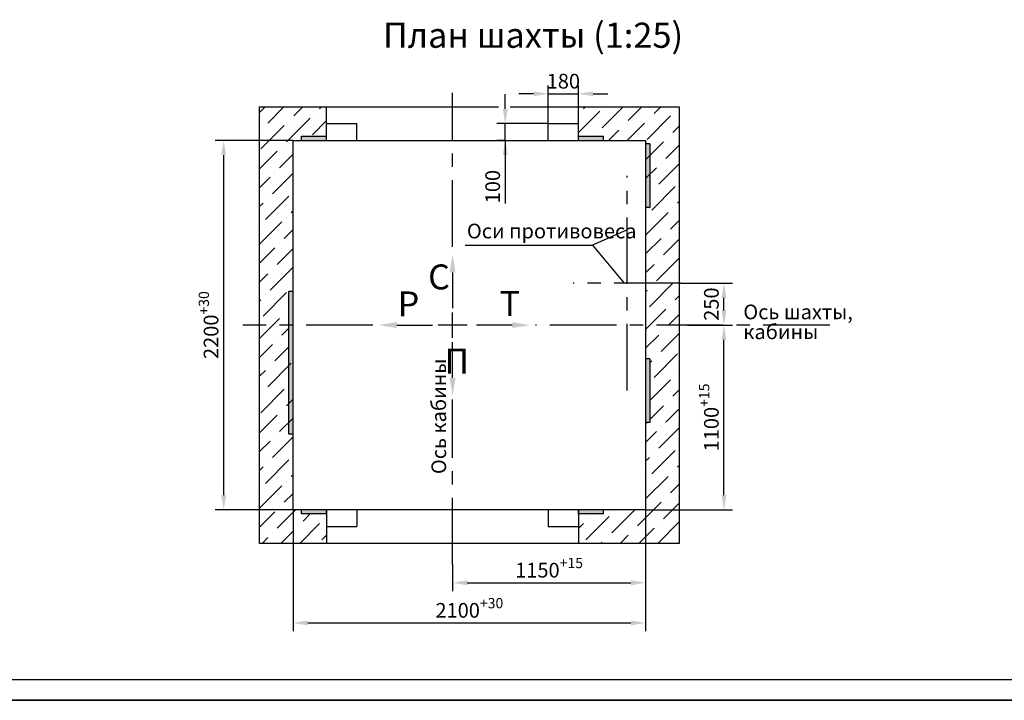
# Model space of a CAD drawing. Extents: x 3782 to 4970, y 577 to 1417.
# Drawn here: x 4423 to 4658, y 997 to 1159 of the extents above; entities that cross this region are included whole.
import ezdxf
from ezdxf.enums import TextEntityAlignment as Align

# ---------------------------------------------------------------- set-up
doc = ezdxf.new("R2010")
doc.units = 0
doc.linetypes.add('CENTER', pattern=[50.8, 31.75, -6.35, 6.35, -6.35])
doc.layers.get('0').update_dxf_attribs({"linetype": 'CONTINUOUS'})
doc.layers.get('Defpoints').update_dxf_attribs({"linetype": 'CONTINUOUS'})
doc.layers.add('1', color=8, linetype='CONTINUOUS')
doc.styles.add('GOST', font='GOST_A (SAPR LM)_2.ttf', dxfattribs={"width": 0.8})
doc.styles.get("Standard").update_dxf_attribs({"font": 'GOST_A (SAPR LM).ttf'})
doc.dimstyles.get("Standard").update_dxf_attribs({"dimtxt": 3.5, "dimasz": 3.5, "dimexe": 2, "dimexo": 0, "dimgap": 1.25, "dimtad": 1, "dimdec": 3, "dimtxsty": 'Standard', "dimcen": 3.5, "dimclrd": 3, "dimclre": 1, "dimclrt": 3, "dimadec": 0, "dimazin": 2, "dimtfac": 1, "dimtdec": 3, "dimtmove": 0, "dimatfit": 3, "dimfxl": 1, "dimtolj": 1, "dimarcsym": 0})
doc.dimstyles.new('STANDARD$0', dxfattribs={"dimtxt": 3.5, "dimasz": 3.5, "dimexe": 2, "dimexo": 0, "dimgap": 1.25, "dimtad": 1, "dimdec": 3, "dimtxsty": 'Standard', "dimcen": 3.5, "dimclrd": 3, "dimclre": 1, "dimclrt": 3, "dimadec": 0, "dimazin": 2, "dimtfac": 1, "dimtdec": 3, "dimtmove": 0, "dimatfit": 3, "dimfxl": 1, "dimtolj": 1, "dimarcsym": 0})

# ---------------------------------------------------------------- blocks, each defined once
blk = doc.blocks.new('a2_2')
at = {"color": 1, "linetype": 'Continuous'}
for p, q in [((594, 420.14), (0, 420.14)), ((0, 0.14), (594, 0.14))]:
    blk.add_line(p, q, dxfattribs=at)
at = {"linetype": 'Continuous'}
blk.add_line((20, 5.14), (589, 5.14), dxfattribs=at)
at = {"color": 5, "linetype": 'Continuous', "style": 'GOST'}
blk.add_attdef('НОМЕР(ВЕРХНИЙ)', text='', height=6, rotation=180, dxfattribs=at).set_placement((56.98, 411.04), align=Align.CENTER)
blk.add_attdef('НОМЕР(нижний)', text='', height=6, dxfattribs=at).set_placement((524, 9.21), align=Align.CENTER)
at = {"color": 3, "linetype": 'Continuous', "style": 'GOST'}
blk.add_attdef('ЛИСТ', text='', height=3.5, dxfattribs=at).set_placement((584, 7.21), align=Align.CENTER)
at = {"color": 3, "linetype": 'Continuous', "width": 0.8}
blk.add_attdef('FULPATH', (404.02, 1.13), '', height=3, dxfattribs=at)
blk = doc.blocks.new('*D783')
at = {"color": 1, "lineweight": -2, "ltscale": 10}
for p, q in [((4580.47, 1096.54), (4592.74, 1096.54)), ((4590.07, 1086.54), (4592.74, 1086.54))]:
    blk.add_line(p, q, dxfattribs=at)
at = {"color": 3, "lineweight": -2, "ltscale": 10}
blk.add_line((4590.74, 1090.04), (4590.74, 1093.04), dxfattribs=at)
at = {"color": 3}
for points in [[(4591.32, 1093.04), (4590.16, 1093.04), (4590.74, 1096.54)], [(4590.16, 1090.04), (4591.32, 1090.04), (4590.74, 1086.54)]]:
    blk.add_solid(points, dxfattribs=at)
at = {"layer": 'Defpoints', "color": 0}
for p in [(4580.47, 1096.54), (4590.74, 1096.54), (4590.07, 1086.54)]:
    blk.add_point(p, dxfattribs=at)
at = {"color": 3, "linetype": 'Continuous', "insert": (4587.74, 1091.54), "char_height": 3.5, "attachment_point": 5, "rotation": 90}
blk.add_mtext('\\A1;\\A1;250', dxfattribs=at)
blk = doc.blocks.new('*D782')
at = {"color": 1, "lineweight": -2, "ltscale": 10}
for p, q in [((4582.07, 1086.54), (4592.74, 1086.54)), ((4572.07, 1042.54), (4592.74, 1042.54))]:
    blk.add_line(p, q, dxfattribs=at)
at = {"color": 3, "lineweight": -2, "ltscale": 10}
blk.add_line((4590.74, 1046.04), (4590.74, 1083.04), dxfattribs=at)
at = {"color": 3}
for points in [[(4591.32, 1083.04), (4590.16, 1083.04), (4590.74, 1086.54)], [(4590.16, 1046.04), (4591.32, 1046.04), (4590.74, 1042.54)]]:
    blk.add_solid(points, dxfattribs=at)
at = {"layer": 'Defpoints', "color": 0}
for p in [(4582.07, 1086.54), (4590.74, 1086.54), (4572.07, 1042.54)]:
    blk.add_point(p, dxfattribs=at)
at = {"color": 3, "linetype": 'Continuous', "insert": (4587.74, 1064.54), "char_height": 3.5, "attachment_point": 5, "rotation": 90}
blk.add_mtext('\\A1;\\A1;1100{\\H0.7x;\\S+15^ ;}', dxfattribs=at)
blk = doc.blocks.new('*D779')
at = {"color": 1, "lineweight": -2, "ltscale": 10}
for p, q in [((4488.07, 1130.54), (4469.54, 1130.54)), ((4488.07, 1042.54), (4469.54, 1042.54))]:
    blk.add_line(p, q, dxfattribs=at)
at = {"color": 3, "lineweight": -2, "ltscale": 10}
blk.add_line((4471.54, 1046.04), (4471.54, 1127.04), dxfattribs=at)
at = {"color": 3}
for points in [[(4472.12, 1127.04), (4470.95, 1127.04), (4471.54, 1130.54)], [(4470.95, 1046.04), (4472.12, 1046.04), (4471.54, 1042.54)]]:
    blk.add_solid(points, dxfattribs=at)
at = {"layer": 'Defpoints', "color": 0}
for p in [(4471.54, 1130.54), (4488.07, 1130.54), (4488.07, 1042.54)]:
    blk.add_point(p, dxfattribs=at)
at = {"color": 3, "linetype": 'Continuous', "insert": (4468.53, 1086.54), "char_height": 3.5, "attachment_point": 5, "rotation": 90}
blk.add_mtext('\\A1;\\A1;2200{\\H0.7x;\\S+30^ ;}', dxfattribs=at)
blk = doc.blocks.new('*D667')
at = {"color": 1, "linetype": 'Continuous', "lineweight": -2}
for p, q in [((4488.07, 1042.54), (4488.07, 1013.58)), ((4572.07, 1042.54), (4572.07, 1013.58))]:
    blk.add_line(p, q, dxfattribs=at)
at = {"color": 3, "linetype": 'Continuous', "lineweight": -2}
blk.add_line((4491.57, 1015.58), (4568.57, 1015.58), dxfattribs=at)
at = {"color": 3}
for points in [[(4491.57, 1016.16), (4491.57, 1014.99), (4488.07, 1015.58)], [(4568.57, 1014.99), (4568.57, 1016.16), (4572.07, 1015.58)]]:
    blk.add_solid(points, dxfattribs=at)
at = {"layer": 'Defpoints', "color": 0}
for p in [(4488.07, 1042.54), (4572.07, 1042.54), (4572.07, 1015.58)]:
    blk.add_point(p, dxfattribs=at)
at = {"color": 3, "linetype": 'Continuous', "insert": (4530.07, 1018.58), "char_height": 3.5, "attachment_point": 5}
blk.add_mtext('\\A1;\\A1;2100{\\H0.7x;\\S+30^ ;}', dxfattribs=at)
blk = doc.blocks.new('*D668')
at = {"color": 1, "linetype": 'Continuous', "lineweight": -2}
for p, q in [((4572.07, 1042.54), (4572.07, 1023.15)), ((4526.07, 1029.49), (4526.07, 1023.15))]:
    blk.add_line(p, q, dxfattribs=at)
at = {"color": 3, "linetype": 'Continuous', "lineweight": -2}
blk.add_line((4529.57, 1025.15), (4568.57, 1025.15), dxfattribs=at)
at = {"color": 3}
for points in [[(4529.57, 1025.73), (4529.57, 1024.56), (4526.07, 1025.15)], [(4568.57, 1024.56), (4568.57, 1025.73), (4572.07, 1025.15)]]:
    blk.add_solid(points, dxfattribs=at)
at = {"layer": 'Defpoints', "color": 0}
for p in [(4572.07, 1042.54), (4526.07, 1029.49), (4572.07, 1025.15)]:
    blk.add_point(p, dxfattribs=at)
at = {"color": 3, "linetype": 'Continuous', "insert": (4549.07, 1028.15), "char_height": 3.5, "attachment_point": 5}
blk.add_mtext('\\A1;\\A1;1150{\\H0.7x;\\S+15^ ;}', dxfattribs=at)
blk = doc.blocks.new('*D781')
at = {"color": 3, "lineweight": -2, "ltscale": 10}
for p, q in [((4538.63, 1138.04), (4538.63, 1141.54)), ((4538.63, 1130.54), (4538.63, 1134.54)), ((4538.63, 1130.54), (4538.63, 1115.54)), ((4538.63, 1127.04), (4538.63, 1123.54))]:
    blk.add_line(p, q, dxfattribs=at)
at = {"color": 1, "lineweight": -2, "ltscale": 10}
for p, q in [((4548.87, 1134.54), (4536.63, 1134.54)), ((4538.63, 1130.54), (4536.63, 1130.54))]:
    blk.add_line(p, q, dxfattribs=at)
at = {"color": 3}
for points in [[(4538.05, 1138.04), (4539.22, 1138.04), (4538.63, 1134.54)], [(4539.22, 1127.04), (4538.05, 1127.04), (4538.63, 1130.54)]]:
    blk.add_solid(points, dxfattribs=at)
at = {"layer": 'Defpoints', "color": 0}
for p in [(4538.63, 1134.54), (4548.87, 1134.54), (4538.63, 1130.54)]:
    blk.add_point(p, dxfattribs=at)
at = {"color": 3, "linetype": 'Continuous', "insert": (4535.63, 1119.54), "char_height": 3.5, "attachment_point": 5, "rotation": 90}
blk.add_mtext('\\A1;\\A1;100', dxfattribs=at)
blk = doc.blocks.new('*D784')
at = {"color": 1, "lineweight": -2, "ltscale": 10}
for p, q in [((4548.87, 1134.54), (4548.87, 1143.66)), ((4556.07, 1138.54), (4556.07, 1143.66))]:
    blk.add_line(p, q, dxfattribs=at)
at = {"color": 3, "lineweight": -2, "ltscale": 10}
for p, q in [((4545.37, 1141.66), (4541.87, 1141.66)), ((4548.87, 1141.66), (4556.07, 1141.66)), ((4559.57, 1141.66), (4563.07, 1141.66))]:
    blk.add_line(p, q, dxfattribs=at)
at = {"color": 3}
for points in [[(4545.37, 1141.08), (4545.37, 1142.24), (4548.87, 1141.66)], [(4559.57, 1142.24), (4559.57, 1141.08), (4556.07, 1141.66)]]:
    blk.add_solid(points, dxfattribs=at)
at = {"layer": 'Defpoints', "color": 0}
for p in [(4556.07, 1141.66), (4556.07, 1138.54), (4548.87, 1134.54)]:
    blk.add_point(p, dxfattribs=at)
at = {"color": 3, "linetype": 'Continuous', "insert": (4552.47, 1144.66), "char_height": 3.5, "attachment_point": 5}
blk.add_mtext('\\A1;\\A1;180', dxfattribs=at)

msp = doc.modelspace()

# ---------------------------------------------------------------- hatches: boundary and pattern name
at = {"ltscale": 10}
h = msp.add_hatch(dxfattribs=at)
h.set_pattern_fill('ANSI36', color=1, style=0)
h.set_pattern_definition([(45, (1594.3224, 1107.189), (1.683798, 6.173926), [7.9375, -1.5875, 0, -1.5875])])
h.paths.add_polyline_path([(4572.0739774, 1130.5443779), (4572.0739774, 1119.7443779), (4573.0739774, 1119.7443779), (4573.0739774, 1112.5443779), (4572.0739774, 1112.5443779), (4572.0739774, 1096.5443779), (4580.0739774, 1096.5443779), (4580.0739774, 1138.5443779), (4556.0739774, 1138.5443779), (4556.0739774, 1131.5443779), (4562.0739774, 1131.5443779), (4562.0739774, 1130.5443779)])
h.paths.add_polyline_path([(4572.0739774, 1096.5443779), (4572.0739774, 1086.5443779), (4580.0739774, 1086.5443779), (4580.0739774, 1096.5443779)])
h.paths.add_polyline_path([(4573.0739774, 1063.3443779), (4572.0739774, 1063.3443779), (4572.0739774, 1042.5443779), (4562.0739774, 1042.5443779), (4562.0739774, 1041.5443779), (4556.0739774, 1041.5443779), (4556.0739774, 1034.5443779), (4580.0739774, 1034.5443779), (4580.0739774, 1086.5443779), (4572.0739774, 1086.5443779), (4572.0739774, 1078.5443779), (4573.0739774, 1078.5443779)])
h.paths.add_polyline_path([(4480.0739774, 1034.5443779), (4496.0739774, 1034.5443779), (4496.0739774, 1041.5443779), (4490.0739774, 1041.5443779), (4490.0739774, 1042.5443779), (4488.0739774, 1042.5443779), (4488.0739774, 1078.5443779), (4487.0739774, 1078.5443779), (4487.0739774, 1086.5443779), (4480.0739774, 1086.5443779)])
h.paths.add_polyline_path([(4480.0739774, 1086.5443779), (4487.0739774, 1086.5443779), (4487.0739774, 1094.5443779), (4488.0739774, 1094.5443779), (4488.0739774, 1130.5443779), (4490.0739774, 1130.5443779), (4490.0739774, 1131.5443779), (4496.0739774, 1131.5443779), (4496.0739774, 1138.5443779), (4480.0739774, 1138.5443779)])
for points in [[(4490.0739774, 1130.5443779), (4490.0739774, 1131.5443779), (4496.0739774, 1131.5443779), (4496.0739774, 1130.5443779)], [(4556.0739774, 1130.5443779), (4556.0739774, 1131.5443779), (4562.0739774, 1131.5443779), (4562.0739774, 1130.5443779)], [(4573.0739774, 1129.7443779), (4572.0739774, 1129.7443779), (4572.0739774, 1114.5443779), (4573.0739774, 1114.5443779)], [(4573.0739774, 1078.5443779), (4572.0739774, 1078.5443779), (4572.0739774, 1063.3443779), (4573.0739774, 1063.3443779)], [(4490.0739774, 1041.5443779), (4490.0739774, 1042.5443779), (4496.0739774, 1042.5443779), (4496.0739774, 1041.5443779)], [(4556.0739774, 1041.5443779), (4556.0739774, 1042.5443779), (4562.0739774, 1042.5443779), (4562.0739774, 1041.5443779)]]:
    msp.add_hatch(color=1, dxfattribs=at).paths.add_polyline_path(points)
h = msp.add_hatch(color=1, dxfattribs=at)
h.paths.add_polyline_path([(4487.0739774, 1086.5443779), (4488.0739774, 1086.5443779), (4488.0739774, 1094.5443779), (4487.0739774, 1094.5443779)])
h.paths.add_polyline_path([(4487.0739774, 1060.5443779), (4488.0739774, 1060.5443779), (4488.0739774, 1086.5443779), (4487.0739774, 1086.5443779)])

# ---------------------------------------------------------------- linework, layer by layer
at = {"color": 4, "linetype": 'CENTER', "ltscale": 0.5}
for p, q in [((4526.0739774, 1105.1888004), (4526.0739774, 1141.8697894)), ((4567.6739774, 1070.9443779), (4567.6739774, 1122.1443779)), ((4580.4668893, 1096.5443779), (4554.8262774, 1096.5443779)), ((4507.0496333, 1086.5443779), (4476.1143771, 1086.5443779)), ((4615.9323898, 1086.5443779), (4545.8454694, 1086.5443779)), ((4526.0739774, 1029.4917649), (4526.0739774, 1068.8246621))]:
    msp.add_line(p, q, dxfattribs=at)
at = {"color": 7, "ltscale": 10}
for p, q in [((4480.0739774, 1034.5443779), (4480.0739774, 1138.5443779)), ((4480.0739774, 1138.5443779), (4537.0563337, 1138.5443779)), ((4496.0739774, 1130.5443779), (4496.0739774, 1138.5443779)), ((4539.7674022, 1138.5443779), (4580.0739774, 1138.5443779)), ((4556.0739774, 1130.5443779), (4556.0739774, 1138.5443779)), ((4580.0739774, 1138.5443779), (4580.0739774, 1034.5443779)), ((4496.0739774, 1134.5443779), (4503.2739774, 1134.5443779)), ((4503.2739774, 1130.5443779), (4503.2739774, 1134.5443779)), ((4548.8739774, 1134.5443779), (4556.0739774, 1134.5443779)), ((4548.8739774, 1130.5443779), (4548.8739774, 1134.5443779)), ((4488.0739774, 1042.5443779), (4488.0739774, 1130.5443779)), ((4488.0739774, 1130.5443779), (4572.0739774, 1130.5443779)), ((4572.0739774, 1130.5443779), (4572.0739774, 1042.5443779)), ((4572.0739774, 1042.5443779), (4488.0739774, 1042.5443779)), ((4496.0739774, 1042.5443779), (4496.0739774, 1034.5443779)), ((4503.2739774, 1042.5443779), (4503.2739774, 1038.5443779)), ((4548.8739774, 1042.5443779), (4548.8739774, 1038.5443779)), ((4556.0739774, 1042.5443779), (4556.0739774, 1034.5443779)), ((4496.0739774, 1038.5443779), (4503.2739774, 1038.5443779)), ((4548.8739774, 1038.5443779), (4556.0739774, 1038.5443779)), ((4580.0739774, 1034.5443779), (4480.0739774, 1034.5443779))]:
    msp.add_line(p, q, dxfattribs=at)
at = {"color": 1, "ltscale": 10}
for p, q in [((4490.0739774, 1131.5443779), (4496.0739774, 1131.5443779)), ((4556.0739774, 1131.5443779), (4562.0739774, 1131.5443779)), ((4573.0739774, 1129.7443779), (4573.0739774, 1114.5443779)), ((4487.0739774, 1060.5443779), (4487.0739774, 1094.5443779)), ((4573.0739774, 1078.5443779), (4573.0739774, 1063.3443779)), ((4496.0739774, 1041.5443779), (4490.0739774, 1041.5443779)), ((4562.0739774, 1041.5443779), (4556.0739774, 1041.5443779))]:
    msp.add_line(p, q, dxfattribs=at)
at = {"color": 1, "linetype": 'CENTER', "ltscale": 10}
for p, q in [((4490.0739774, 1130.5443779), (4490.0739774, 1131.5443779)), ((4496.0739774, 1130.5443779), (4496.0739774, 1131.5443779)), ((4556.0739774, 1130.5443779), (4556.0739774, 1131.5443779)), ((4562.0739774, 1130.5443779), (4562.0739774, 1131.5443779)), ((4573.0739774, 1129.7443779), (4572.0739774, 1129.7443779)), ((4573.0739774, 1114.5443779), (4572.0739774, 1114.5443779)), ((4488.0739774, 1094.5443779), (4487.0739774, 1094.5443779)), ((4573.0739774, 1078.5443779), (4572.0739774, 1078.5443779)), ((4573.0739774, 1063.3443779), (4572.0739774, 1063.3443779)), ((4488.0739774, 1060.5443779), (4487.0739774, 1060.5443779)), ((4490.0739774, 1041.5443779), (4490.0739774, 1042.5443779)), ((4496.0739774, 1041.5443779), (4496.0739774, 1042.5443779)), ((4556.0739774, 1041.5443779), (4556.0739774, 1042.5443779)), ((4562.0739774, 1041.5443779), (4562.0739774, 1042.5443779))]:
    msp.add_line(p, q, dxfattribs=at)
at = {"color": 3}
for p, q in [((4526.0739774, 1099.1005885), (4526.0739774, 1090.6005885)), ((4512.7708914, 1086.5443779), (4521.2708914, 1086.5443779)), ((4540.2744174, 1086.5443779), (4531.7744174, 1086.5443779)), ((4526.0739774, 1073.9427589), (4526.0739774, 1082.4427589))]:
    msp.add_line(p, q, dxfattribs=at)
at = {"color": 4, "linetype": 'CENTER', "ltscale": 10}
for p, q in [((4526.0739774, 1083.5141836), (4526.0739774, 1089.5501525)), ((4529.5585376, 1086.5443779), (4522.6045672, 1086.5443779))]:
    msp.add_line(p, q, dxfattribs=at)
at = {"color": 3}
for points in [[(4525.3656443, 1099.1005885), (4526.7823104, 1099.1005885), (4526.0739774, 1103.3505885)], [(4512.7708914, 1085.8360448), (4512.7708914, 1087.2527109), (4508.5208914, 1086.5443779)], [(4540.2744174, 1087.2527109), (4540.2744174, 1085.8360448), (4544.5244174, 1086.5443779)], [(4526.7823104, 1073.9427589), (4525.3656443, 1073.9427589), (4526.0739774, 1069.6927589)]]:
    msp.add_solid(points, dxfattribs=at)
at = {"layer": '1', "color": 3}
for p, q in [((4567.5231995, 1109.1710811), (4559.4082017, 1105.6266041)), ((4529.0770159, 1105.6266041), (4559.4082017, 1105.6266041)), ((4559.4082017, 1105.6266041), (4566.9320466, 1096.5443779))]:
    msp.add_line(p, q, dxfattribs=at)

# ---------------------------------------------------------------- block references
at = {"color": 7, "linetype": 'Continuous'}
for p in [(4375.9115546, 997.0010414), (4375.9115546, 577.0010414)]:
    msp.add_blockref('a2_2', p, dxfattribs=at)

# ---------------------------------------------------------------- texts
at = {"color": 5, "insert": (4509.4781146, 1158.6173185), "char_height": 6, "attachment_point": 1}
msp.add_mtext('{План шахты (1:25)}', dxfattribs=at)
at = {"color": 3, "char_height": 3.5, "attachment_point": 1}
for s, insert in [('\\A1;Оси противовеса', (4529.4931868, 1110.7063652)), ('\\A1;Ось шахты,', (4595.3496138, 1091.4330121)), ('\\A1;кабины', (4595.3496138, 1086.6929583))]:
    msp.add_mtext(s, dxfattribs=dict(at, insert=insert))
at = {"color": 5, "char_height": 5.95, "attachment_point": 1, "style": 'GOST'}
for s, insert in [('\\A1;С', (4520.2562654, 1100.9957554)), ('\\A1;Р', (4513.0001795, 1094.5639663)), ('\\A1;Т', (4537.2742891, 1094.6847591)), ('\\A1;П', (4524.1308524, 1080.946702))]:
    msp.add_mtext(s, dxfattribs=dict(at, insert=insert))
at = {"color": 3, "insert": (4521.0386871, 1051.0416705), "char_height": 3.5, "attachment_point": 1, "rotation": 90}
msp.add_mtext('\\A1;Ось кабины', dxfattribs=at)

# ---------------------------------------------------------------- dimensions: what is measured, and where the dimension line sits
at = {"color": 3, "ltscale": 10}
for base, p1, p2, angle, text, picture, middle in [((4556.0739774, 1141.6587646), (4548.8739774, 1134.5443779), (4556.0739774, 1138.5443779), 180, '\\A1;<>', '*D784', (4552.4739774, 1141.6587646)), ((4471.5373855, 1130.5443779), (4488.0739774, 1042.5443779), (4488.0739774, 1130.5443779), 90, '\\A1;<>{\\H0.7x;\\S+30^ ;}', '*D779', (4471.5373855, 1086.5443779))]:
    dim = msp.add_linear_dim(base=base, p1=p1, p2=p2, angle=angle, text=text, dimstyle='Standard', override={"dimlfac": 25}, dxfattribs=at)
    dim.commit()
    dim.dimension.update_dxf_attribs({"geometry": picture, "text_midpoint": middle, "dimtype": 160})
at = {"ltscale": 10}
for base, p1, p2, text, picture, middle in [((4538.6327258, 1134.5443779), (4538.6327258, 1130.5443779), (4548.8739774, 1134.5443779), '\\A1;<>', '*D781', (4538.6327258, 1119.5425108)), ((4590.7407455, 1096.5443779), (4590.0739774, 1086.5443779), (4580.4668893, 1096.5443779), '\\A1;<>', '*D783', (4590.7407455, 1091.5443779)), ((4590.7407455, 1086.5443779), (4572.0739774, 1042.5443779), (4582.0739774, 1086.5443779), '\\A1;<>{\\H0.7x;\\S+15^ ;}', '*D782', (4590.7407455, 1064.5443779))]:
    dim = msp.add_linear_dim(base=base, p1=p1, p2=p2, angle=90, text=text, dimstyle='Standard', override={"dimlfac": 25}, dxfattribs=at)
    dim.commit()
    dim.dimension.update_dxf_attribs({"geometry": picture, "text_midpoint": middle, "dimtype": 160})
at = {"color": 8, "linetype": 'Continuous'}
for base, p1, text, picture, middle in [((4572.0739774, 1015.5781367), (4488.0739774, 1042.5443779), '\\A1;<>{\\H0.7x;\\S+30^ ;}', '*D667', (4530.0739774, 1015.5781367)), ((4572.0739774, 1025.1471424), (4526.0739774, 1029.4917649), '\\A1;<>{\\H0.7x;\\S+15^ ;}', '*D668', (4549.0739774, 1025.1471424))]:
    dim = msp.add_linear_dim(base=base, p1=p1, p2=(4572.0739774, 1042.5443779), text=text, dimstyle='STANDARD$0', override={"dimlfac": 25}, dxfattribs=at)
    dim.commit()
    dim.dimension.update_dxf_attribs({"geometry": picture, "text_midpoint": middle, "dimtype": 160})

doc.saveas('drawing.dxf')
